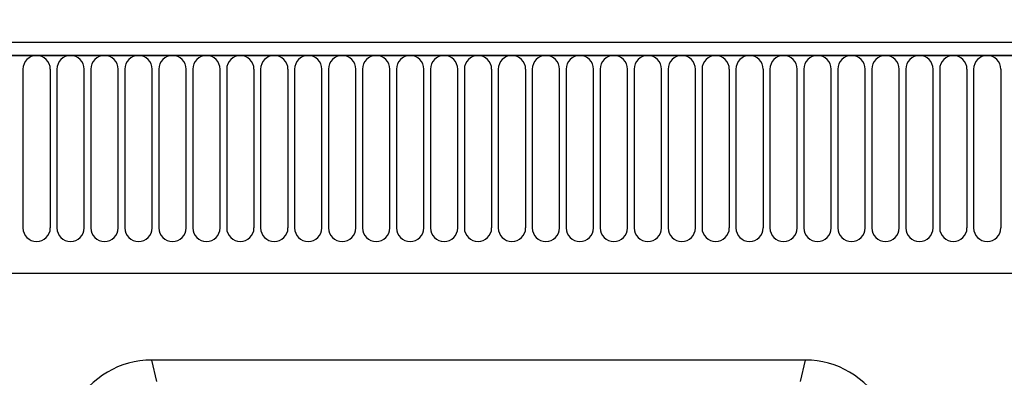
# Model space of a CAD drawing. Units: millimetres. Extents: x 75 to 2100, y 0 to 1460.
# Drawn here: x 1534 to 1695, y 1228 to 1286 of the extents above; entities that cross this region are included whole.
import ezdxf

# ---------------------------------------------------------------- set-up
doc = ezdxf.new("R2010")
doc.units = ezdxf.units.MM
doc.header["$LTSCALE"] = 5
doc.layers.get('0').update_dxf_attribs({"color": 1})
doc.layers.add('132304', color=7, linetype='Continuous')
doc.layers.add('DIMENSION', color=3, linetype='Continuous')
doc.styles.add('SLDTEXTSTYLE0', font='TXT', dxfattribs={"width": 0.605})
doc.dimstyles.new('SLDDIMSTYLE1', dxfattribs={"dimtxt": 17.5, "dimasz": 12.5, "dimexe": 0, "dimexo": 0.0625, "dimgap": 4.375, "dimtad": 1, "dimrnd": 1e-09, "dimzin": 12, "dimdsep": 46, "dimtxsty": 'SLDTEXTSTYLE0', "dimsah": 1, "dimcen": 0.09, "dimadec": 0, "dimazin": 3, "dimtfac": 1, "dimtofl": 0, "dimtmove": 0, "dimatfit": 3, "dimfxl": 0, "dimfrac": 2, "dimtolj": 1, "dimtzin": 12, "dimarcsym": 0})

# ---------------------------------------------------------------- blocks, each defined once
blk = doc.blocks.new('1037899-M_005__D_2')
at = {"layer": 'DIMENSION'}
for p, q in [((872.62, 1290.79), (872.62, 1352.62)), ((1872.62, 1291.31), (1872.62, 1352.62)), ((872.62, 1347.62), (1872.62, 1347.62))]:
    blk.add_line(p, q, dxfattribs=at)
for points in [[(872.62, 1347.62), (885.12, 1345.7), (885.12, 1349.54)], [(1872.62, 1347.62), (1860.12, 1349.54), (1860.12, 1345.7)]]:
    blk.add_solid(points, dxfattribs=at)
at = {"layer": 'DIMENSION', "insert": (1345.88, 1370.18), "char_height": 17.5, "attachment_point": 1, "style": 'SLDTEXTSTYLE0'}
blk.add_mtext('1000', dxfattribs=at)
blk = doc.blocks.new('1037899-M_005_Front_view')
for p, q in [((483.52, 159.58), (-514.48, 159.58)), ((484.02, 157.45), (-514.98, 157.45)), ((-514.48, 157.45), (483.52, 157.45)), ((146.01, 155.2), (146.01, 129.2)), ((150.48, 129.2), (150.48, 155.2)), ((151.56, 155.2), (151.56, 129.2)), ((156.03, 129.2), (156.03, 155.2)), ((157.11, 155.2), (157.11, 129.2)), ((161.58, 129.2), (161.58, 155.2)), ((162.66, 155.2), (162.66, 129.2)), ((167.13, 129.2), (167.13, 155.2)), ((168.21, 155.2), (168.21, 129.2)), ((172.68, 129.2), (172.68, 155.2)), ((173.76, 155.2), (173.76, 129.2)), ((178.23, 129.2), (178.23, 155.2)), ((179.31, 155.2), (179.31, 129.2)), ((183.78, 129.2), (183.78, 155.2)), ((184.86, 155.2), (184.86, 129.2)), ((189.33, 129.2), (189.33, 155.2)), ((190.41, 155.2), (190.41, 129.2)), ((194.88, 129.2), (194.88, 155.2)), ((195.96, 155.2), (195.96, 129.2)), ((200.43, 129.2), (200.43, 155.2)), ((201.51, 155.2), (201.51, 129.2)), ((205.98, 129.2), (205.98, 155.2)), ((207.06, 155.2), (207.06, 129.2)), ((211.53, 129.2), (211.53, 155.2)), ((212.61, 155.2), (212.61, 129.2)), ((217.08, 129.2), (217.08, 155.2)), ((218.16, 155.2), (218.16, 129.2)), ((222.63, 129.2), (222.63, 155.2)), ((223.71, 155.2), (223.71, 129.2)), ((228.18, 129.2), (228.18, 155.2)), ((229.26, 155.2), (229.26, 129.2)), ((233.73, 129.2), (233.73, 155.2)), ((234.81, 155.2), (234.81, 129.2)), ((239.28, 129.2), (239.28, 155.2)), ((240.36, 155.2), (240.36, 129.2)), ((244.83, 129.2), (244.83, 155.2)), ((245.91, 155.2), (245.91, 129.2)), ((250.38, 129.2), (250.38, 155.2)), ((251.46, 155.2), (251.46, 129.2)), ((255.93, 129.2), (255.93, 155.2)), ((257.01, 155.2), (257.01, 129.2)), ((261.48, 129.2), (261.48, 155.2)), ((262.56, 155.2), (262.56, 129.2)), ((267.03, 129.2), (267.03, 155.2)), ((268.11, 155.2), (268.11, 129.2)), ((272.58, 129.2), (272.58, 155.2)), ((273.66, 155.2), (273.66, 129.2)), ((278.13, 129.2), (278.13, 155.2)), ((279.21, 155.2), (279.21, 129.2)), ((283.68, 129.2), (283.68, 155.2)), ((284.76, 155.2), (284.76, 129.2)), ((289.23, 129.2), (289.23, 155.2)), ((290.31, 155.2), (290.31, 129.2)), ((294.78, 129.2), (294.78, 155.2)), ((295.86, 155.2), (295.86, 129.2)), ((300.33, 129.2), (300.33, 155.2)), ((301.41, 155.2), (301.41, 129.2)), ((305.88, 129.2), (305.88, 155.2)), ((-484.26, 121.78), (332.52, 121.78)), ((-484.26, 121.78), (332.52, 121.78)), ((273.91, 107.58), (167.03, 107.58)), ((167.03, 107.58), (167.84, 104.08)), ((273.1, 104.08), (273.91, 107.58))]:
    blk.add_line(p, q)
for centre, start, end in [((148.24, 155.2), 0, 180), ((153.79, 155.2), 0, 180), ((159.34, 155.2), 0, 180), ((164.89, 155.2), 0, 180), ((170.44, 155.2), 0, 180), ((175.99, 155.2), 0, 180), ((181.54, 155.2), 0, 180), ((187.09, 155.2), 0, 180), ((192.64, 155.2), 0, 180), ((198.19, 155.2), 0, 180), ((203.74, 155.2), 0, 180), ((209.29, 155.2), 0, 180), ((214.84, 155.2), 0, 180), ((220.39, 155.2), 0, 180), ((225.94, 155.2), 0, 180), ((231.49, 155.2), 0, 180), ((237.04, 155.2), 0, 180), ((242.59, 155.2), 0, 180), ((248.14, 155.2), 0, 180), ((253.69, 155.2), 0, 180), ((259.24, 155.2), 0, 180), ((264.79, 155.2), 0, 180), ((270.34, 155.2), 0, 180), ((275.89, 155.2), 0, 180), ((281.44, 155.2), 0, 180), ((286.99, 155.2), 0, 180), ((292.54, 155.2), 0, 180), ((298.09, 155.2), 0, 180), ((303.64, 155.2), 0, 180), ((148.24, 129.2), 180, 0), ((153.79, 129.2), 180, 0), ((159.34, 129.2), 180, 0), ((164.89, 129.2), 180, 0), ((170.44, 129.2), 180, 0), ((175.99, 129.2), 180, 0), ((181.54, 129.2), 180, 0), ((187.09, 129.2), 180, 0), ((192.64, 129.2), 180, 0), ((198.19, 129.2), 180, 0), ((203.74, 129.2), 180, 0), ((209.29, 129.2), 180, 0), ((214.84, 129.2), 180, 0), ((220.39, 129.2), 180, 0), ((225.94, 129.2), 180, 0), ((231.49, 129.2), 180, 0), ((237.04, 129.2), 180, 0), ((242.59, 129.2), 180, 0), ((248.14, 129.2), 180, 0), ((253.69, 129.2), 180, 0), ((259.24, 129.2), 180, 0), ((264.79, 129.2), 180, 0), ((270.34, 129.2), 180, 0), ((275.89, 129.2), 180, 0), ((281.44, 129.2), 180, 0), ((286.99, 129.2), 180, 0), ((292.54, 129.2), 180, 0), ((298.09, 129.2), 180, 0), ((303.64, 129.2), 180, 0)]:
    blk.add_arc(centre, 2.23, start, end)
for centre, major_axis, start_param, end_param in [((170.29, 79.29), (-6.42, 27.93), 6.124006, 7.60907), ((270.65, 79.29), (-6.42, -27.93), 1.815708, 3.300772)]:
    blk.add_ellipse(centre, major_axis=major_axis, ratio=0.697935, start_param=start_param, end_param=end_param)

msp = doc.modelspace()

# ---------------------------------------------------------------- block references
at = {"layer": '132304'}
msp.add_blockref('1037899-M_005_Front_view', (1388.099, 1123.041), dxfattribs=at)

# ---------------------------------------------------------------- dimensions: what is measured, and where the dimension line sits
at = {"layer": 'DIMENSION'}
dim = msp.add_linear_dim(base=(1872.619, 1347.618), p1=(872.619, 1262.118), p2=(1872.619, 1262.118), dimstyle='SLDDIMSTYLE1', dxfattribs=at)
dim.commit()
dim.dimension.update_dxf_attribs({"geometry": '1037899-M_005__D_2', "text_midpoint": (1372.619, 1347.618), "dimtype": 160})

doc.saveas('drawing.dxf')
